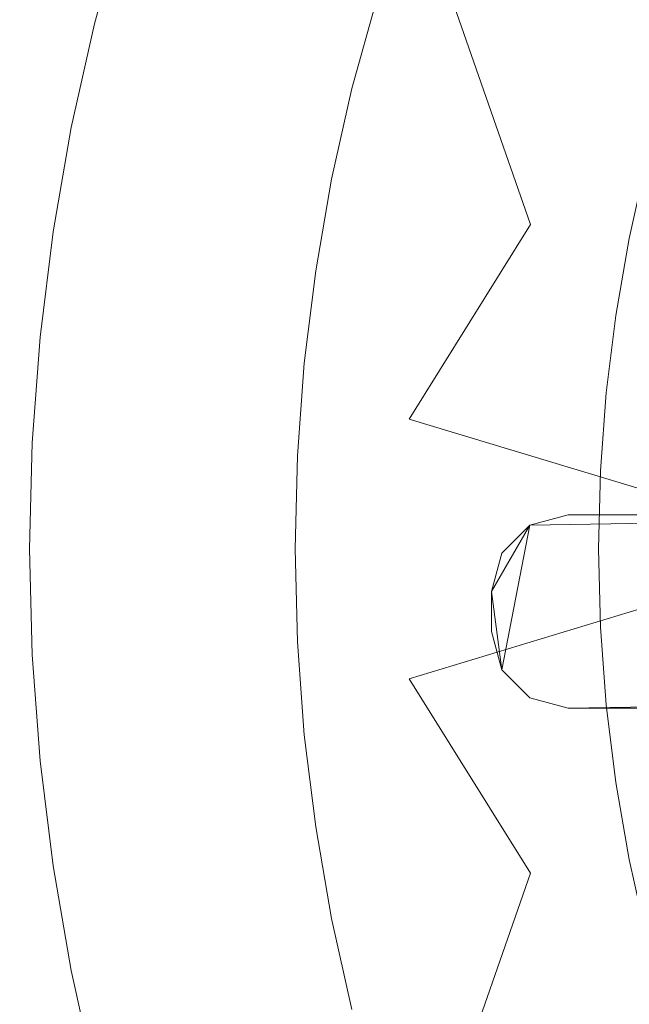
# Model space of a CAD drawing. Extents: x -24 to 24, y -150 to 24.
# Drawn here: x -17 to -12, y -3 to 4 of the extents above; entities that cross this region are included whole.
import ezdxf

# ---------------------------------------------------------------- set-up
doc = ezdxf.new("R2010")
doc.units = 0
doc.header["$LTSCALE"] = 500
doc.header["$MEASUREMENT"] = 0
for name, color, linetype in [('FDESIGN_CZERWONE', 7, 'Continuous'), ('FDESIGN_METAL_1', 7, 'Continuous'), ('FDESIGN_METAL_2', 7, 'Continuous')]:
    doc.layers.add(name, color=color, linetype=linetype)

msp = doc.modelspace()

# ---------------------------------------------------------------- linework, layer by layer
at = {"layer": 'FDESIGN_CZERWONE', "lineweight": 0}
for points, invisible_edges in [([(-13.2548, -0.0306, 225.7072), (-12.9562, 0.4865, 225.7072), (-7.613, 0.5665, 225.7072), (-13.2548, -0.0306, 225.7072)], 15), ([(-13.2548, -0.0306, 225.7072), (-7.613, 0.5665, 225.7072), (-12.6577, -0.9413, 225.7072), (-13.2548, -0.0306, 225.7072)], 15), ([(-12.6577, 0.5665, 225.7072), (-7.613, 0.5665, 225.7072), (-12.9562, 0.4865, 225.7072), (-12.6577, 0.5665, 225.7072)], 8), ([(-12.6577, 0.5665, 226.4428), (-12.9562, 0.4865, 226.4428), (-7.613, 0.5665, 226.4428), (-12.6577, 0.5665, 226.4428)], 13), ([(-7.613, 0.5665, 226.4428), (-12.9562, 0.4865, 226.4428), (-7.0959, 0.2679, 226.4428), (-7.613, 0.5665, 226.4428)], 15), ([(-12.6577, 0.5665, 226.4428), (-12.6577, 0.5665, 225.7072), (-12.9562, 0.4865, 225.7072), (-12.9562, 0.4865, 226.4428)], 11), ([(-7.0159, -0.3443, 225.7072), (-12.6577, -0.9413, 225.7072), (-7.613, 0.5665, 225.7072), (-7.0159, -0.3443, 225.7072)], 15), ([(-12.6577, 0.5665, 225.7072), (-12.6577, 0.5665, 226.4428), (-7.613, 0.5665, 226.4428), (-7.613, 0.5665, 225.7072)], 15), ([(-13.1748, 0.2679, 225.7072), (-12.9562, 0.4865, 225.7072), (-13.2548, -0.0306, 225.7072), (-13.1748, 0.2679, 225.7072)], 8), ([(-13.1748, 0.2679, 226.4428), (-13.2548, -0.0306, 226.4428), (-12.9562, 0.4865, 226.4428), (-13.1748, 0.2679, 226.4428)], 15), ([(-13.2548, -0.0306, 226.4428), (-13.1748, -0.6428, 226.4428), (-12.9562, 0.4865, 226.4428), (-13.2548, -0.0306, 226.4428)], 13), ([(-13.1748, -0.6428, 226.4428), (-7.3145, -0.8613, 226.4428), (-12.9562, 0.4865, 226.4428), (-13.1748, -0.6428, 226.4428)], 15), ([(-13.1748, 0.2679, 225.7072), (-13.1748, 0.2679, 226.4428), (-12.9562, 0.4865, 226.4428), (-12.9562, 0.4865, 225.7072)], 15), ([(-7.0959, 0.2679, 226.4428), (-12.9562, 0.4865, 226.4428), (-7.3145, -0.8613, 226.4428), (-7.0959, 0.2679, 226.4428)], 15), ([(-13.2548, -0.0306, 225.7072), (-13.2548, -0.0306, 226.4428), (-13.1748, 0.2679, 226.4428), (-13.1748, 0.2679, 225.7072)], 15), ([(-13.2548, -0.3443, 225.7072), (-13.2548, -0.0306, 225.7072), (-13.1748, -0.6428, 225.7072), (-13.2548, -0.3443, 225.7072)], 12), ([(-13.1748, -0.6428, 225.7072), (-13.2548, -0.0306, 225.7072), (-12.6577, -0.9413, 225.7072), (-13.1748, -0.6428, 225.7072)], 15), ([(-13.2548, -0.3443, 226.4428), (-13.1748, -0.6428, 226.4428), (-13.2548, -0.0306, 226.4428), (-13.2548, -0.3443, 226.4428)], 10), ([(-13.2548, -0.3443, 225.7072), (-13.2548, -0.3443, 226.4428), (-13.2548, -0.0306, 226.4428), (-13.2548, -0.0306, 225.7072)], 15), ([(-13.1748, -0.6428, 225.7072), (-13.1748, -0.6428, 226.4428), (-13.2548, -0.3443, 226.4428), (-13.2548, -0.3443, 225.7072)], 15), ([(-7.3145, -0.8613, 225.7072), (-12.6577, -0.9413, 225.7072), (-7.0159, -0.3443, 225.7072), (-7.3145, -0.8613, 225.7072)], 15), ([(-12.9562, -0.8613, 225.7072), (-13.1748, -0.6428, 225.7072), (-12.6577, -0.9413, 225.7072), (-12.9562, -0.8613, 225.7072)], 10), ([(-12.9562, -0.8613, 226.4428), (-12.6577, -0.9413, 226.4428), (-13.1748, -0.6428, 226.4428), (-12.9562, -0.8613, 226.4428)], 10), ([(-12.6577, -0.9413, 226.4428), (-7.3145, -0.8613, 226.4428), (-13.1748, -0.6428, 226.4428), (-12.6577, -0.9413, 226.4428)], 15), ([(-12.9562, -0.8613, 225.7072), (-12.9562, -0.8613, 226.4428), (-13.1748, -0.6428, 226.4428), (-13.1748, -0.6428, 225.7072)], 14), ([(-12.6577, -0.9413, 225.7072), (-12.6577, -0.9413, 226.4428), (-12.9562, -0.8613, 226.4428), (-12.9562, -0.8613, 225.7072)], 15), ([(-7.613, -0.9413, 225.7072), (-12.6577, -0.9413, 225.7072), (-7.3145, -0.8613, 225.7072), (-7.613, -0.9413, 225.7072)], 13), ([(-7.613, -0.9413, 226.4428), (-7.3145, -0.8613, 226.4428), (-12.6577, -0.9413, 226.4428), (-7.613, -0.9413, 226.4428)], 8), ([(-7.613, -0.9413, 225.7072), (-7.613, -0.9413, 226.4428), (-12.6577, -0.9413, 226.4428), (-12.6577, -0.9413, 225.7072)], 15)]:
    msp.add_3dface(points, dxfattribs=dict(at, invisible_edges=invisible_edges))
at = {"layer": 'FDESIGN_METAL_1', "lineweight": 0}
for points, invisible_edges in [([(0.002, 1.4669, 5.0094), (-10.0663, 7.3446, 5.0094), (-13.4624, 6.047, 5.0094), (-11.2683, 2.937, 5.0094)], 15), ([(-11.2683, 2.937, 5.0094), (-13.4624, 6.047, 5.0094), (-18.111, 6.0886, 5.0094), (-17.2306, 3.6715, 5.0094)], 15), ([(-17.6963, 3.6906, 173.0382), (-16.1352, 3.4031, 173.0452), (-16.2793, 5.1416, 173.0452), (-17.6189, 5.4573, 173.0382)], 15), ([(-17.1459, 3.6323, 203.4936), (-17.0718, 5.3609, 203.3826), (-15.8509, 5.0635, 210.2772), (-15.713, 3.358, 210.7655)], 15), ([(-16.0559, 5.1709, 174.072), (-16.1334, 5.1944, 173.2448), (-16.3542, 4.3969, 173.2448), (-16.2756, 4.3772, 174.072)], 13), ([(-15.9689, 5.1445, 174.8973), (-16.0559, 5.1709, 174.072), (-16.2756, 4.3772, 174.072), (-16.1874, 4.3551, 174.8973)], 15), ([(-13.7847, 4.482, 180.9017), (-13.4083, 4.3678, 181.1667), (-13.1926, 5.0208, 181.1667), (-13.563, 5.1533, 180.9017)], 15), ([(-16.1352, 3.4031, 173.0452), (-13.2446, 2.8635, 173.0452), (-13.9218, 4.7803, 173.0452), (-16.2793, 5.1416, 173.0452)], 15), ([(-15.9689, 5.1445, 174.8973), (-16.1874, 4.3551, 174.8973), (-16.0799, 4.3282, 175.7186), (-15.8629, 5.1124, 175.7186)], 15), ([(-15.8629, 5.1124, 175.7186), (-16.0799, 4.3282, 175.7186), (-15.9436, 4.2941, 176.5339), (-15.7284, 5.0716, 176.5339)], 15), ([(-15.5559, 5.0192, 177.3413), (-15.7284, 5.0716, 176.5339), (-15.9436, 4.2941, 176.5339), (-15.7687, 4.2503, 177.3413)], 15), ([(-15.713, 3.358, 210.7655), (-15.8509, 5.0635, 210.2772), (-13.6079, 4.7152, 215.7532), (-12.9506, 2.8308, 216.6426)], 11), ([(-15.3459, 4.9556, 178.1195), (-15.5559, 5.0192, 177.3413), (-15.7687, 4.2503, 177.3413), (-15.5559, 4.197, 178.1195)], 15), ([(-13.0295, 4.2529, 181.3257), (-12.8199, 4.8874, 181.3257), (-13.1926, 5.0208, 181.1667), (-13.4083, 4.3678, 181.1667)], 15), ([(-15.3459, 4.9556, 178.1195), (-15.5559, 4.197, 178.1195), (-15.3056, 4.1343, 178.8473), (-15.099, 4.8807, 178.8473)], 15), ([(-15.099, 4.8807, 178.8473), (-15.3056, 4.1343, 178.8473), (-15.0185, 4.0624, 179.5035), (-14.8158, 4.7948, 179.5035)], 15), ([(-12.6488, 4.1374, 181.4052), (-12.4453, 4.7534, 181.4052), (-12.8199, 4.8874, 181.3257), (-13.0295, 4.2529, 181.3257)], 15), ([(-14.4968, 4.698, 180.0668), (-14.8158, 4.7948, 179.5035), (-15.0185, 4.0624, 179.5035), (-14.6952, 3.9814, 180.0668)], 15), ([(-8.6603, 2.0033, 173.0452), (-10.3472, 4.5251, 173.0452), (-13.9218, 4.7803, 173.0452), (-13.2446, 2.8635, 173.0452)], 15), ([(-14.1503, 4.5929, 180.534), (-14.4968, 4.698, 180.0668), (-14.6952, 3.9814, 180.0668), (-14.3439, 3.8934, 180.534)], 7), ([(-8.4844, 1.9811, 220.1828), (-12.9506, 2.8308, 216.6426), (-13.6079, 4.7152, 215.7532), (-10.1346, 4.4628, 219.0667)], 15), ([(-12.6488, 4.1374, 181.4052), (-12.2669, 4.0215, 181.4317), (-12.0695, 4.619, 181.4317), (-12.4453, 4.7534, 181.4052)], 15), ([(-12.2669, 4.0215, 181.4317), (-11.8843, 3.9055, 181.4317), (-11.6931, 4.4843, 181.4317), (-12.0695, 4.619, 181.4317)], 13), ([(-14.1503, 4.5929, 180.534), (-14.3439, 3.8934, 180.534), (-13.9733, 3.8005, 180.9017), (-13.7847, 4.482, 180.9017)], 15), ([(-13.7847, 4.482, 180.9017), (-13.9733, 3.8005, 180.9017), (-13.5918, 3.705, 181.1667), (-13.4083, 4.3678, 181.1667)], 15), ([(-16.2756, 4.3772, 174.072), (-16.3542, 4.3969, 173.2448), (-16.5355, 3.5895, 173.2448), (-16.4561, 3.5737, 174.072)], 13), ([(-16.1874, 4.3551, 174.8973), (-16.2756, 4.3772, 174.072), (-16.4561, 3.5737, 174.072), (-16.3669, 3.556, 174.8973)], 15), ([(-16.1874, 4.3551, 174.8973), (-16.3669, 3.556, 174.8973), (-16.2583, 3.5344, 175.7186), (-16.0799, 4.3282, 175.7186)], 15), ([(-16.0799, 4.3282, 175.7186), (-16.2583, 3.5344, 175.7186), (-16.1204, 3.507, 176.5339), (-15.9436, 4.2941, 176.5339)], 15), ([(-13.0295, 4.2529, 181.3257), (-13.4083, 4.3678, 181.1667), (-13.5918, 3.705, 181.1667), (-13.2077, 3.6088, 181.3257)], 15), ([(-15.7687, 4.2503, 177.3413), (-15.9436, 4.2941, 176.5339), (-16.1204, 3.507, 176.5339), (-15.9436, 3.4718, 177.3413)], 15), ([(-15.5559, 4.197, 178.1195), (-15.7687, 4.2503, 177.3413), (-15.9436, 3.4718, 177.3413), (-15.7284, 3.429, 178.1195)], 15), ([(-12.6488, 4.1374, 181.4052), (-13.0295, 4.2529, 181.3257), (-13.2077, 3.6088, 181.3257), (-12.8218, 3.5121, 181.4052)], 15), ([(-15.5559, 4.197, 178.1195), (-15.7284, 3.429, 178.1195), (-15.4754, 3.3787, 178.8473), (-15.3056, 4.1343, 178.8473)], 15), ([(-15.3056, 4.1343, 178.8473), (-15.4754, 3.3787, 178.8473), (-15.1851, 3.3209, 179.5035), (-15.0185, 4.0624, 179.5035)], 15), ([(-12.6488, 4.1374, 181.4052), (-12.8218, 3.5121, 181.4052), (-12.4347, 3.4151, 181.4317), (-12.2669, 4.0215, 181.4317)], 15), ([(-14.6952, 3.9814, 180.0668), (-15.0185, 4.0624, 179.5035), (-15.1851, 3.3209, 179.5035), (-14.8581, 3.2559, 180.0668)], 15), ([(-12.2669, 4.0215, 181.4317), (-12.4347, 3.4151, 181.4317), (-12.0469, 3.318, 181.4317), (-11.8843, 3.9055, 181.4317)], 11), ([(-14.3439, 3.8934, 180.534), (-14.6952, 3.9814, 180.0668), (-14.8581, 3.2559, 180.0668), (-14.503, 3.1852, 180.534)], 7), ([(-14.3439, 3.8934, 180.534), (-14.503, 3.1852, 180.534), (-14.1283, 3.1107, 180.9017), (-13.9733, 3.8005, 180.9017)], 15), ([(-13.9733, 3.8005, 180.9017), (-14.1283, 3.1107, 180.9017), (-13.7425, 3.034, 181.1667), (-13.5918, 3.705, 181.1667)], 15), ([(-17.6963, 3.6906, 173.0382), (-17.8284, 1.9812, 173.0382), (-16.512, 1.8143, 173.0452), (-16.1352, 3.4031, 173.0452)], 15), ([(-13.2077, 3.6088, 181.3257), (-13.5918, 3.705, 181.1667), (-13.7425, 3.034, 181.1667), (-13.3542, 2.9567, 181.3257)], 15), ([(-11.2683, 2.937, 5.0094), (-17.2306, 3.6715, 5.0094), (-18.4986, 1.5961, 5.0094), (-14.0215, 0.5527, 5.0094)], 15), ([(-17.1459, 3.6323, 203.4936), (-15.713, 3.358, 210.7655), (-16.0761, 1.7938, 210.2772), (-17.2728, 1.9538, 203.362)], 15), ([(-16.5968, 2.7623, 174.072), (-16.4561, 3.5737, 174.072), (-16.5355, 3.5895, 173.2448), (-16.6769, 2.7742, 173.2448)], 11), ([(-16.5069, 2.749, 174.8973), (-16.3669, 3.556, 174.8973), (-16.4561, 3.5737, 174.072), (-16.5968, 2.7623, 174.072)], 15), ([(-16.5069, 2.749, 174.8973), (-16.3973, 2.7327, 175.7186), (-16.2583, 3.5344, 175.7186), (-16.3669, 3.556, 174.8973)], 15), ([(-16.3973, 2.7327, 175.7186), (-16.2583, 2.7121, 176.5339), (-16.1204, 3.507, 176.5339), (-16.2583, 3.5344, 175.7186)], 15), ([(-12.8218, 3.5121, 181.4052), (-13.2077, 3.6088, 181.3257), (-13.3542, 2.9567, 181.3257), (-12.964, 2.8791, 181.4052)], 15), ([(-16.0799, 2.6857, 177.3413), (-15.9436, 3.4718, 177.3413), (-16.1204, 3.507, 176.5339), (-16.2583, 2.7121, 176.5339)], 15), ([(-15.8629, 2.6535, 178.1195), (-15.7284, 3.429, 178.1195), (-15.9436, 3.4718, 177.3413), (-16.0799, 2.6857, 177.3413)], 15), ([(-12.8218, 3.5121, 181.4052), (-12.964, 2.8791, 181.4052), (-12.5726, 2.8013, 181.4317), (-12.4347, 3.4151, 181.4317)], 15), ([(-16.1352, 3.4031, 173.0452), (-16.512, 1.8143, 173.0452), (-14.2195, 1.3256, 173.0452), (-13.2446, 2.8635, 173.0452)], 15), ([(-15.8629, 2.6535, 178.1195), (-15.6077, 2.6156, 178.8473), (-15.4754, 3.3787, 178.8473), (-15.7284, 3.429, 178.1195)], 15), ([(-12.4347, 3.4151, 181.4317), (-12.5726, 2.8013, 181.4317), (-12.1805, 2.7233, 181.4317), (-12.0469, 3.318, 181.4317)], 11), ([(-15.713, 3.358, 210.7655), (-12.9506, 2.8308, 216.6426), (-13.8975, 1.3138, 215.7532), (-16.0761, 1.7938, 210.2772)], 13), ([(-15.6077, 2.6156, 178.8473), (-15.315, 2.5722, 179.5035), (-15.1851, 3.3209, 179.5035), (-15.4754, 3.3787, 178.8473)], 15), ([(-14.9852, 2.5233, 180.0668), (-14.8581, 3.2559, 180.0668), (-15.1851, 3.3209, 179.5035), (-15.315, 2.5722, 179.5035)], 15), ([(-14.627, 2.4701, 180.534), (-14.503, 3.1852, 180.534), (-14.8581, 3.2559, 180.0668), (-14.9852, 2.5233, 180.0668)], 14), ([(-14.627, 2.4701, 180.534), (-14.2491, 2.4141, 180.9017), (-14.1283, 3.1107, 180.9017), (-14.503, 3.1852, 180.534)], 15), ([(-14.2491, 2.4141, 180.9017), (-13.86, 2.3564, 181.1667), (-13.7425, 3.034, 181.1667), (-14.1283, 3.1107, 180.9017)], 15), ([(-13.4684, 2.2983, 181.3257), (-13.3542, 2.9567, 181.3257), (-13.7425, 3.034, 181.1667), (-13.86, 2.3564, 181.1667)], 15), ([(0.002, 1.4669, 5.0094), (-11.2683, 2.937, 5.0094), (-14.0215, 0.5527, 5.0094), (-11.2684, -1.4917, 5.0094)], 15), ([(-13.0749, 2.2399, 181.4052), (-12.964, 2.8791, 181.4052), (-13.3542, 2.9567, 181.3257), (-13.4684, 2.2983, 181.3257)], 15), ([(-8.6603, 2.0033, 173.0452), (-13.2446, 2.8635, 173.0452), (-14.2195, 1.3256, 173.0452), (-10.7767, 0.3004, 173.0452)], 15), ([(-13.0749, 2.2399, 181.4052), (-12.6801, 2.1813, 181.4317), (-12.5726, 2.8013, 181.4317), (-12.964, 2.8791, 181.4052)], 15), ([(-16.6976, 1.945, 174.072), (-16.5968, 2.7623, 174.072), (-16.6769, 2.7742, 173.2448), (-16.7782, 1.9529, 173.2448)], 11), ([(-8.4844, 1.9811, 220.1828), (-10.5528, 0.3004, 219.0667), (-13.8975, 1.3138, 215.7532), (-12.9506, 2.8308, 216.6426)], 13), ([(-12.6801, 2.1813, 181.4317), (-12.2847, 2.1227, 181.4317), (-12.1805, 2.7233, 181.4317), (-12.5726, 2.8013, 181.4317)], 13), ([(-16.6071, 1.9361, 174.8973), (-16.5069, 2.749, 174.8973), (-16.5968, 2.7623, 174.072), (-16.6976, 1.945, 174.072)], 15), ([(-16.6071, 1.9361, 174.8973), (-16.4969, 1.9252, 175.7186), (-16.3973, 2.7327, 175.7186), (-16.5069, 2.749, 174.8973)], 15), ([(-16.4969, 1.9252, 175.7186), (-16.357, 1.9114, 176.5339), (-16.2583, 2.7121, 176.5339), (-16.3973, 2.7327, 175.7186)], 15), ([(-16.1776, 1.8938, 177.3413), (-16.0799, 2.6857, 177.3413), (-16.2583, 2.7121, 176.5339), (-16.357, 1.9114, 176.5339)], 15), ([(-15.9592, 1.8723, 178.1195), (-15.8629, 2.6535, 178.1195), (-16.0799, 2.6857, 177.3413), (-16.1776, 1.8938, 177.3413)], 15), ([(-15.9592, 1.8723, 178.1195), (-15.7025, 1.847, 178.8473), (-15.6077, 2.6156, 178.8473), (-15.8629, 2.6535, 178.1195)], 15), ([(-15.7025, 1.847, 178.8473), (-15.4079, 1.818, 179.5035), (-15.315, 2.5722, 179.5035), (-15.6077, 2.6156, 178.8473)], 15), ([(-15.0762, 1.7853, 180.0668), (-14.9852, 2.5233, 180.0668), (-15.315, 2.5722, 179.5035), (-15.4079, 1.818, 179.5035)], 15), ([(-14.7158, 1.7498, 180.534), (-14.627, 2.4701, 180.534), (-14.9852, 2.5233, 180.0668), (-15.0762, 1.7853, 180.0668)], 14), ([(-14.7158, 1.7498, 180.534), (-14.3356, 1.7124, 180.9017), (-14.2491, 2.4141, 180.9017), (-14.627, 2.4701, 180.534)], 15), ([(-14.3356, 1.7124, 180.9017), (-13.9442, 1.6738, 181.1667), (-13.86, 2.3564, 181.1667), (-14.2491, 2.4141, 180.9017)], 15), ([(-13.5502, 1.635, 181.3257), (-13.4684, 2.2983, 181.3257), (-13.86, 2.3564, 181.1667), (-13.9442, 1.6738, 181.1667)], 15), ([(-13.1543, 1.596, 181.4052), (-13.0749, 2.2399, 181.4052), (-13.4684, 2.2983, 181.3257), (-13.5502, 1.635, 181.3257)], 15), ([(-13.1543, 1.596, 181.4052), (-12.7571, 1.5569, 181.4317), (-12.6801, 2.1813, 181.4317), (-13.0749, 2.2399, 181.4052)], 15), ([(-12.7571, 1.5569, 181.4317), (-12.3593, 1.5177, 181.4317), (-12.2847, 2.1227, 181.4317), (-12.6801, 2.1813, 181.4317)], 13), ([(-17.8284, 1.9812, 173.0382), (-17.908, 0.3004, 173.0382), (-16.8307, 0.3004, 173.0452), (-16.512, 1.8143, 173.0452)], 15), ([(-17.2728, 1.9538, 203.362), (-16.0761, 1.7938, 210.2772), (-16.383, 0.3004, 209.7889), (-17.3495, 0.3004, 203.2326)], 15), ([(-16.6976, 1.945, 174.072), (-16.7782, 1.9529, 173.2448), (-16.8391, 1.1277, 173.2448), (-16.7582, 1.1237, 174.072)], 13), ([(-16.6071, 1.9361, 174.8973), (-16.6976, 1.945, 174.072), (-16.7582, 1.1237, 174.072), (-16.6674, 1.1192, 174.8973)], 15), ([(-16.6071, 1.9361, 174.8973), (-16.6674, 1.1192, 174.8973), (-16.5568, 1.1138, 175.7186), (-16.4969, 1.9252, 175.7186)], 15), ([(-16.4969, 1.9252, 175.7186), (-16.5568, 1.1138, 175.7186), (-16.4164, 1.1069, 176.5339), (-16.357, 1.9114, 176.5339)], 15), ([(-16.1776, 1.8938, 177.3413), (-16.357, 1.9114, 176.5339), (-16.4164, 1.1069, 176.5339), (-16.2363, 1.0981, 177.3413)], 15), ([(-15.9592, 1.8723, 178.1195), (-16.1776, 1.8938, 177.3413), (-16.2363, 1.0981, 177.3413), (-16.0172, 1.0873, 178.1195)], 15), ([(-15.9592, 1.8723, 178.1195), (-16.0172, 1.0873, 178.1195), (-15.7595, 1.0746, 178.8473), (-15.7025, 1.847, 178.8473)], 15), ([(-15.7025, 1.847, 178.8473), (-15.7595, 1.0746, 178.8473), (-15.4639, 1.0601, 179.5035), (-15.4079, 1.818, 179.5035)], 15), ([(-16.512, 1.8143, 173.0452), (-16.8307, 0.3004, 173.0452), (-15.2531, 0.3004, 173.0452), (-14.2195, 1.3256, 173.0452)], 15), ([(-16.0761, 1.7938, 210.2772), (-13.8975, 1.3138, 215.7532), (-14.8896, 0.3004, 213.9511), (-16.383, 0.3004, 209.7889)], 15), ([(-15.0762, 1.7853, 180.0668), (-15.4079, 1.818, 179.5035), (-15.4639, 1.0601, 179.5035), (-15.1309, 1.0437, 180.0668)], 15), ([(-14.7158, 1.7498, 180.534), (-15.0762, 1.7853, 180.0668), (-15.1309, 1.0437, 180.0668), (-14.7693, 1.026, 180.534)], 7), ([(-14.7158, 1.7498, 180.534), (-14.7693, 1.026, 180.534), (-14.3877, 1.0072, 180.9017), (-14.3356, 1.7124, 180.9017)], 15), ([(-14.3356, 1.7124, 180.9017), (-14.3877, 1.0072, 180.9017), (-13.9948, 0.9879, 181.1667), (-13.9442, 1.6738, 181.1667)], 15), ([(-13.5502, 1.635, 181.3257), (-13.9442, 1.6738, 181.1667), (-13.9948, 0.9879, 181.1667), (-13.5994, 0.9685, 181.3257)], 15), ([(-13.1543, 1.596, 181.4052), (-13.5502, 1.635, 181.3257), (-13.5994, 0.9685, 181.3257), (-13.202, 0.949, 181.4052)], 15), ([(-14.0215, 0.5527, 5.0094), (-18.4986, 1.5961, 5.0094), (-19.8419, 0.1775, 5.0094), (-18.4986, -1.0695, 5.0094)], 15), ([(-13.1543, 1.596, 181.4052), (-13.202, 0.949, 181.4052), (-12.8034, 0.9294, 181.4317), (-12.7571, 1.5569, 181.4317)], 15), ([(-12.7571, 1.5569, 181.4317), (-12.8034, 0.9294, 181.4317), (-12.4042, 0.9098, 181.4317), (-12.3593, 1.5177, 181.4317)], 11), ([(0.002, 1.4669, 5.0094), (-11.2684, -1.4917, 5.0094), (-13.4624, -4.9414, 5.0094), (-10.065, -5.8991, 5.0089)], 15), ([(-10.7767, 0.3004, 173.0452), (-14.2195, 1.3256, 173.0452), (-15.2531, 0.3004, 173.0452), (-14.2195, -0.7247, 173.0452)], 15), ([(-10.5528, 0.3004, 219.0667), (-13.8975, -0.713, 215.7532), (-14.8896, 0.3004, 213.9511), (-13.8975, 1.3138, 215.7532)], 15), ([(-16.7582, 1.1237, 174.072), (-16.8391, 1.1277, 173.2448), (-16.8595, 0.3004, 173.2448), (-16.7785, 0.3004, 174.072)], 13), ([(-16.6674, 1.1192, 174.8973), (-16.7582, 1.1237, 174.072), (-16.7785, 0.3004, 174.072), (-16.6876, 0.3004, 174.8973)], 15), ([(-16.6674, 1.1192, 174.8973), (-16.6876, 0.3004, 174.8973), (-16.5768, 0.3004, 175.7186), (-16.5568, 1.1138, 175.7186)], 15), ([(-16.5568, 1.1138, 175.7186), (-16.5768, 0.3004, 175.7186), (-16.4362, 0.3004, 176.5339), (-16.4164, 1.1069, 176.5339)], 15), ([(-16.2363, 1.0981, 177.3413), (-16.4164, 1.1069, 176.5339), (-16.4362, 0.3004, 176.5339), (-16.256, 0.3004, 177.3413)], 15), ([(-16.0172, 1.0873, 178.1195), (-16.2363, 1.0981, 177.3413), (-16.256, 0.3004, 177.3413), (-16.0365, 0.3004, 178.1195)], 15), ([(-16.0172, 1.0873, 178.1195), (-16.0365, 0.3004, 178.1195), (-15.7786, 0.3004, 178.8473), (-15.7595, 1.0746, 178.8473)], 15), ([(-15.7595, 1.0746, 178.8473), (-15.7786, 0.3004, 178.8473), (-15.4826, 0.3004, 179.5035), (-15.4639, 1.0601, 179.5035)], 15), ([(-15.1309, 1.0437, 180.0668), (-15.4639, 1.0601, 179.5035), (-15.4826, 0.3004, 179.5035), (-15.1492, 0.3004, 180.0668)], 15), ([(-14.7693, 1.026, 180.534), (-15.1309, 1.0437, 180.0668), (-15.1492, 0.3004, 180.0668), (-14.7871, 0.3004, 180.534)], 7), ([(-14.7693, 1.026, 180.534), (-14.7871, 0.3004, 180.534), (-14.4051, 0.3004, 180.9017), (-14.3877, 1.0072, 180.9017)], 15), ([(-14.3877, 1.0072, 180.9017), (-14.4051, 0.3004, 180.9017), (-14.0117, 0.3004, 181.1667), (-13.9948, 0.9879, 181.1667)], 15), ([(-13.5994, 0.9685, 181.3257), (-13.9948, 0.9879, 181.1667), (-14.0117, 0.3004, 181.1667), (-13.6158, 0.3004, 181.3257)], 15), ([(-13.202, 0.949, 181.4052), (-13.5994, 0.9685, 181.3257), (-13.6158, 0.3004, 181.3257), (-13.218, 0.3004, 181.4052)], 15), ([(-13.202, 0.949, 181.4052), (-13.218, 0.3004, 181.4052), (-12.8189, 0.3004, 181.4317), (-12.8034, 0.9294, 181.4317)], 15), ([(-12.8034, 0.9294, 181.4317), (-12.8189, 0.3004, 181.4317), (-12.4192, 0.3004, 181.4317), (-12.4042, 0.9098, 181.4317)], 11), ([(-11.2684, -1.4917, 5.0094), (-14.0215, 0.5527, 5.0094), (-18.4986, -1.0695, 5.0094), (-17.2307, -2.9935, 5.0094)], 15), ([(-17.8284, -1.3803, 173.0382), (-16.512, -1.2135, 173.0452), (-16.8307, 0.3004, 173.0452), (-17.908, 0.3004, 173.0382)], 15), ([(-17.2728, -1.353, 203.3503), (-17.3495, 0.3004, 203.2326), (-16.383, 0.3004, 209.7889), (-16.0761, -1.193, 210.2772)], 15), ([(-16.7582, -0.5229, 174.072), (-16.7785, 0.3004, 174.072), (-16.8595, 0.3004, 173.2448), (-16.8391, -0.5268, 173.2448)], 11), ([(-16.512, -1.2135, 173.0452), (-14.2195, -0.7247, 173.0452), (-15.2531, 0.3004, 173.0452), (-16.8307, 0.3004, 173.0452)], 15), ([(-16.6674, -0.5184, 174.8973), (-16.6876, 0.3004, 174.8973), (-16.7785, 0.3004, 174.072), (-16.7582, -0.5229, 174.072)], 15), ([(-16.6674, -0.5184, 174.8973), (-16.5568, -0.513, 175.7186), (-16.5768, 0.3004, 175.7186), (-16.6876, 0.3004, 174.8973)], 15), ([(-16.5568, -0.513, 175.7186), (-16.4164, -0.5061, 176.5339), (-16.4362, 0.3004, 176.5339), (-16.5768, 0.3004, 175.7186)], 15), ([(-16.2363, -0.4972, 177.3413), (-16.256, 0.3004, 177.3413), (-16.4362, 0.3004, 176.5339), (-16.4164, -0.5061, 176.5339)], 15), ([(-16.0761, -1.193, 210.2772), (-16.383, 0.3004, 209.7889), (-14.8896, 0.3004, 213.9511), (-13.8975, -0.713, 215.7532)], 15), ([(-16.0172, -0.4865, 178.1195), (-16.0365, 0.3004, 178.1195), (-16.256, 0.3004, 177.3413), (-16.2363, -0.4972, 177.3413)], 15), ([(-16.0172, -0.4865, 178.1195), (-15.7595, -0.4738, 178.8473), (-15.7786, 0.3004, 178.8473), (-16.0365, 0.3004, 178.1195)], 15), ([(-15.7595, -0.4738, 178.8473), (-15.4639, -0.4593, 179.5035), (-15.4826, 0.3004, 179.5035), (-15.7786, 0.3004, 178.8473)], 15), ([(-15.1309, -0.4429, 180.0668), (-15.1492, 0.3004, 180.0668), (-15.4826, 0.3004, 179.5035), (-15.4639, -0.4593, 179.5035)], 15), ([(-14.7693, -0.4251, 180.534), (-14.7871, 0.3004, 180.534), (-15.1492, 0.3004, 180.0668), (-15.1309, -0.4429, 180.0668)], 14), ([(-14.7693, -0.4251, 180.534), (-14.3877, -0.4064, 180.9017), (-14.4051, 0.3004, 180.9017), (-14.7871, 0.3004, 180.534)], 15), ([(-14.3877, -0.4064, 180.9017), (-13.9948, -0.3871, 181.1667), (-14.0117, 0.3004, 181.1667), (-14.4051, 0.3004, 180.9017)], 15), ([(-8.6603, -1.4024, 173.0452), (-10.7767, 0.3004, 173.0452), (-14.2195, -0.7247, 173.0452), (-13.2446, -2.2626, 173.0452)], 15), ([(-13.5994, -0.3677, 181.3257), (-13.6158, 0.3004, 181.3257), (-14.0117, 0.3004, 181.1667), (-13.9948, -0.3871, 181.1667)], 15), ([(-8.4844, -1.3802, 220.1828), (-12.9506, -2.23, 216.6426), (-13.8975, -0.713, 215.7532), (-10.5528, 0.3004, 219.0667)], 11), ([(-13.202, -0.3482, 181.4052), (-13.218, 0.3004, 181.4052), (-13.6158, 0.3004, 181.3257), (-13.5994, -0.3677, 181.3257)], 15), ([(-13.202, -0.3482, 181.4052), (-12.8034, -0.3286, 181.4317), (-12.8189, 0.3004, 181.4317), (-13.218, 0.3004, 181.4052)], 15), ([(-12.8034, -0.3286, 181.4317), (-12.4042, -0.309, 181.4317), (-12.4192, 0.3004, 181.4317), (-12.8189, 0.3004, 181.4317)], 13), ([(-13.5502, -1.0342, 181.3257), (-13.5994, -0.3677, 181.3257), (-13.9948, -0.3871, 181.1667), (-13.9442, -1.073, 181.1667)], 15), ([(-13.1543, -0.9952, 181.4052), (-13.202, -0.3482, 181.4052), (-13.5994, -0.3677, 181.3257), (-13.5502, -1.0342, 181.3257)], 15), ([(-13.1543, -0.9952, 181.4052), (-12.7571, -0.9561, 181.4317), (-12.8034, -0.3286, 181.4317), (-13.202, -0.3482, 181.4052)], 15), ([(-12.7571, -0.9561, 181.4317), (-12.3593, -0.9169, 181.4317), (-12.4042, -0.309, 181.4317), (-12.8034, -0.3286, 181.4317)], 13), ([(-15.7025, -1.2461, 178.8473), (-15.408, -1.2171, 179.5035), (-15.4639, -0.4593, 179.5035), (-15.7595, -0.4738, 178.8473)], 15), ([(-15.0762, -1.1845, 180.0668), (-15.1309, -0.4429, 180.0668), (-15.4639, -0.4593, 179.5035), (-15.408, -1.2171, 179.5035)], 15), ([(-14.7159, -1.149, 180.534), (-14.7693, -0.4251, 180.534), (-15.1309, -0.4429, 180.0668), (-15.0762, -1.1845, 180.0668)], 14), ([(-14.7159, -1.149, 180.534), (-14.3356, -1.1115, 180.9017), (-14.3877, -0.4064, 180.9017), (-14.7693, -0.4251, 180.534)], 15), ([(-14.3356, -1.1115, 180.9017), (-13.9442, -1.073, 181.1667), (-13.9948, -0.3871, 181.1667), (-14.3877, -0.4064, 180.9017)], 15), ([(-16.6976, -1.3442, 174.072), (-16.7582, -0.5229, 174.072), (-16.8391, -0.5268, 173.2448), (-16.7782, -1.3521, 173.2448)], 11), ([(-16.6071, -1.3352, 174.8973), (-16.6674, -0.5184, 174.8973), (-16.7582, -0.5229, 174.072), (-16.6976, -1.3442, 174.072)], 15), ([(-16.6071, -1.3352, 174.8973), (-16.4969, -1.3244, 175.7186), (-16.5568, -0.513, 175.7186), (-16.6674, -0.5184, 174.8973)], 15), ([(-16.4969, -1.3244, 175.7186), (-16.357, -1.3106, 176.5339), (-16.4164, -0.5061, 176.5339), (-16.5568, -0.513, 175.7186)], 15), ([(-16.1776, -1.2929, 177.3413), (-16.2363, -0.4972, 177.3413), (-16.4164, -0.5061, 176.5339), (-16.357, -1.3106, 176.5339)], 15), ([(-15.9592, -1.2714, 178.1195), (-16.0172, -0.4865, 178.1195), (-16.2363, -0.4972, 177.3413), (-16.1776, -1.2929, 177.3413)], 15), ([(-15.9592, -1.2714, 178.1195), (-15.7025, -1.2461, 178.8473), (-15.7595, -0.4738, 178.8473), (-16.0172, -0.4865, 178.1195)], 15), ([(-16.1352, -2.8022, 173.0452), (-13.2446, -2.2626, 173.0452), (-14.2195, -0.7247, 173.0452), (-16.512, -1.2135, 173.0452)], 15), ([(-15.713, -2.7571, 210.7655), (-16.0761, -1.193, 210.2772), (-13.8975, -0.713, 215.7532), (-12.9506, -2.23, 216.6426)], 11), ([(-12.7571, -0.9561, 181.4317), (-12.6801, -1.5805, 181.4317), (-12.2847, -1.5219, 181.4317), (-12.3593, -0.9169, 181.4317)], 11), ([(-13.1543, -0.9952, 181.4052), (-13.5502, -1.0342, 181.3257), (-13.4684, -1.6974, 181.3257), (-13.0749, -1.6391, 181.4052)], 15), ([(-13.1543, -0.9952, 181.4052), (-13.0749, -1.6391, 181.4052), (-12.6801, -1.5805, 181.4317), (-12.7571, -0.9561, 181.4317)], 15), ([(-14.3356, -1.1115, 180.9017), (-14.2491, -1.8132, 180.9017), (-13.86, -1.7555, 181.1667), (-13.9442, -1.073, 181.1667)], 15), ([(-13.5502, -1.0342, 181.3257), (-13.9442, -1.073, 181.1667), (-13.86, -1.7555, 181.1667), (-13.4684, -1.6974, 181.3257)], 15), ([(-14.7159, -1.149, 180.534), (-15.0762, -1.1845, 180.0668), (-14.9852, -1.9224, 180.0668), (-14.627, -1.8693, 180.534)], 7), ([(-14.7159, -1.149, 180.534), (-14.627, -1.8693, 180.534), (-14.2491, -1.8132, 180.9017), (-14.3356, -1.1115, 180.9017)], 15), ([(-17.6963, -3.0897, 173.0382), (-16.1352, -2.8022, 173.0452), (-16.512, -1.2135, 173.0452), (-17.8284, -1.3803, 173.0382)], 15), ([(-17.1459, -3.0314, 203.4702), (-17.2728, -1.353, 203.3503), (-16.0761, -1.193, 210.2772), (-15.713, -2.7571, 210.7655)], 15), ([(-15.7025, -1.2461, 178.8473), (-15.6077, -2.0148, 178.8473), (-15.315, -1.9713, 179.5035), (-15.408, -1.2171, 179.5035)], 15), ([(-15.0762, -1.1845, 180.0668), (-15.408, -1.2171, 179.5035), (-15.315, -1.9713, 179.5035), (-14.9852, -1.9224, 180.0668)], 15), ([(-16.1776, -1.2929, 177.3413), (-16.357, -1.3106, 176.5339), (-16.2583, -2.1113, 176.5339), (-16.08, -2.0848, 177.3413)], 15), ([(-15.9592, -1.2714, 178.1195), (-16.1776, -1.2929, 177.3413), (-16.08, -2.0848, 177.3413), (-15.8629, -2.0526, 178.1195)], 15), ([(-15.9592, -1.2714, 178.1195), (-15.8629, -2.0526, 178.1195), (-15.6077, -2.0148, 178.8473), (-15.7025, -1.2461, 178.8473)], 15), ([(-16.6976, -1.3442, 174.072), (-16.7782, -1.3521, 173.2448), (-16.6769, -2.1734, 173.2448), (-16.5968, -2.1615, 174.072)], 13), ([(-16.6071, -1.3352, 174.8973), (-16.6976, -1.3442, 174.072), (-16.5968, -2.1615, 174.072), (-16.5069, -2.1482, 174.8973)], 15), ([(-16.6071, -1.3352, 174.8973), (-16.5069, -2.1482, 174.8973), (-16.3973, -2.1319, 175.7186), (-16.4969, -1.3244, 175.7186)], 15), ([(-16.4969, -1.3244, 175.7186), (-16.3973, -2.1319, 175.7186), (-16.2583, -2.1113, 176.5339), (-16.357, -1.3106, 176.5339)], 15), ([(-8.4844, -1.3802, 220.1828), (-10.1346, -3.8619, 219.0667), (-13.608, -4.1143, 215.7532), (-12.9506, -2.23, 216.6426)], 13), ([(-8.6603, -1.4024, 173.0452), (-13.2446, -2.2626, 173.0452), (-13.9218, -4.1794, 173.0452), (-10.3472, -3.9242, 173.0452)], 15), ([(-11.2684, -1.4917, 5.0094), (-17.2307, -2.9935, 5.0094), (-18.1111, -5.5619, 5.0094), (-13.4624, -4.9414, 5.0094)], 15), ([(-12.6801, -1.5805, 181.4317), (-12.5726, -2.2004, 181.4317), (-12.1805, -2.1224, 181.4317), (-12.2847, -1.5219, 181.4317)], 11), ([(-13.0749, -1.6391, 181.4052), (-12.964, -2.2783, 181.4052), (-12.5726, -2.2004, 181.4317), (-12.6801, -1.5805, 181.4317)], 15), ([(-13.0749, -1.6391, 181.4052), (-13.4684, -1.6974, 181.3257), (-13.3542, -2.3559, 181.3257), (-12.964, -2.2783, 181.4052)], 15), ([(-14.2491, -1.8132, 180.9017), (-14.1283, -2.5099, 180.9017), (-13.7425, -2.4331, 181.1667), (-13.86, -1.7555, 181.1667)], 15), ([(-13.4684, -1.6974, 181.3257), (-13.86, -1.7555, 181.1667), (-13.7425, -2.4331, 181.1667), (-13.3542, -2.3559, 181.3257)], 15), ([(-14.627, -1.8693, 180.534), (-14.503, -2.5844, 180.534), (-14.1283, -2.5099, 180.9017), (-14.2491, -1.8132, 180.9017)], 15), ([(-14.627, -1.8693, 180.534), (-14.9852, -1.9224, 180.0668), (-14.8581, -2.6551, 180.0668), (-14.503, -2.5844, 180.534)], 7), ([(-15.6077, -2.0148, 178.8473), (-15.4754, -2.7778, 178.8473), (-15.1851, -2.7201, 179.5035), (-15.315, -1.9713, 179.5035)], 15), ([(-14.9852, -1.9224, 180.0668), (-15.315, -1.9713, 179.5035), (-15.1851, -2.7201, 179.5035), (-14.8581, -2.6551, 180.0668)], 15), ([(-15.8629, -2.0526, 178.1195), (-16.08, -2.0848, 177.3413), (-15.9436, -2.871, 177.3413), (-15.7284, -2.8282, 178.1195)], 15), ([(-15.8629, -2.0526, 178.1195), (-15.7284, -2.8282, 178.1195), (-15.4754, -2.7778, 178.8473), (-15.6077, -2.0148, 178.8473)], 15), ([(-16.5069, -2.1482, 174.8973), (-16.5968, -2.1615, 174.072), (-16.4561, -2.9729, 174.072), (-16.3669, -2.9552, 174.8973)], 15), ([(-16.5069, -2.1482, 174.8973), (-16.3669, -2.9552, 174.8973), (-16.2583, -2.9336, 175.7186), (-16.3973, -2.1319, 175.7186)], 15), ([(-16.3973, -2.1319, 175.7186), (-16.2583, -2.9336, 175.7186), (-16.1204, -2.9061, 176.5339), (-16.2583, -2.1113, 176.5339)], 15), ([(-16.08, -2.0848, 177.3413), (-16.2583, -2.1113, 176.5339), (-16.1204, -2.9061, 176.5339), (-15.9436, -2.871, 177.3413)], 15), ([(-12.4347, -2.8143, 181.4317), (-12.0469, -2.7172, 181.4317), (-12.1805, -2.1224, 181.4317), (-12.5726, -2.2004, 181.4317)], 13), ([(-16.5968, -2.1615, 174.072), (-16.6769, -2.1734, 173.2448), (-16.5355, -2.9887, 173.2448), (-16.4561, -2.9729, 174.072)], 13), ([(-12.8218, -2.9113, 181.4052), (-12.4347, -2.8143, 181.4317), (-12.5726, -2.2004, 181.4317), (-12.964, -2.2783, 181.4052)], 15), ([(-16.1352, -2.8022, 173.0452), (-16.2793, -4.5407, 173.0452), (-13.9218, -4.1794, 173.0452), (-13.2446, -2.2626, 173.0452)], 15), ([(-15.713, -2.7571, 210.7655), (-12.9506, -2.23, 216.6426), (-13.608, -4.1143, 215.7532), (-15.8509, -4.4627, 210.2772)], 13), ([(-12.8218, -2.9113, 181.4052), (-12.964, -2.2783, 181.4052), (-13.3542, -2.3559, 181.3257), (-13.2077, -3.0079, 181.3257)], 15), ([(-13.2077, -3.0079, 181.3257), (-13.3542, -2.3559, 181.3257), (-13.7425, -2.4331, 181.1667), (-13.5918, -3.1041, 181.1667)], 15), ([(-13.9733, -3.1997, 180.9017), (-13.5918, -3.1041, 181.1667), (-13.7425, -2.4331, 181.1667), (-14.1283, -2.5099, 180.9017)], 15), ([(-14.3439, -3.2925, 180.534), (-13.9733, -3.1997, 180.9017), (-14.1283, -2.5099, 180.9017), (-14.503, -2.5844, 180.534)], 15), ([(-14.3439, -3.2925, 180.534), (-14.503, -2.5844, 180.534), (-14.8581, -2.6551, 180.0668), (-14.6952, -3.3805, 180.0668)], 14), ([(-14.6952, -3.3805, 180.0668), (-14.8581, -2.6551, 180.0668), (-15.1851, -2.7201, 179.5035), (-15.0186, -3.4615, 179.5035)], 15), ([(-17.1459, -3.0314, 203.4702), (-15.713, -2.7571, 210.7655), (-15.8509, -4.4627, 210.2772), (-17.0718, -4.76, 203.3474)], 15), ([(-15.3056, -3.5334, 178.8473), (-15.0186, -3.4615, 179.5035), (-15.1851, -2.7201, 179.5035), (-15.4754, -2.7778, 178.8473)], 15), ([(-12.2669, -3.4207, 181.4317), (-11.8843, -3.3047, 181.4317), (-12.0469, -2.7172, 181.4317), (-12.4347, -2.8143, 181.4317)], 13), ([(-17.6963, -3.0897, 173.0382), (-17.6189, -4.8564, 173.0382), (-16.2793, -4.5407, 173.0452), (-16.1352, -2.8022, 173.0452)], 15), ([(-15.5559, -3.5961, 178.1195), (-15.7284, -2.8282, 178.1195), (-15.9436, -2.871, 177.3413), (-15.7687, -3.6494, 177.3413)], 15), ([(-15.5559, -3.5961, 178.1195), (-15.3056, -3.5334, 178.8473), (-15.4754, -2.7778, 178.8473), (-15.7284, -2.8282, 178.1195)], 15), ([(-12.6488, -3.5365, 181.4052), (-12.2669, -3.4207, 181.4317), (-12.4347, -2.8143, 181.4317), (-12.8218, -2.9113, 181.4052)], 15), ([(-16.08, -3.7274, 175.7186), (-15.9436, -3.6932, 176.5339), (-16.1204, -2.9061, 176.5339), (-16.2583, -2.9336, 175.7186)], 15), ([(-15.7687, -3.6494, 177.3413), (-15.9436, -2.871, 177.3413), (-16.1204, -2.9061, 176.5339), (-15.9436, -3.6932, 176.5339)], 15), ([(-12.6488, -3.5365, 181.4052), (-12.8218, -2.9113, 181.4052), (-13.2077, -3.0079, 181.3257), (-13.0295, -3.652, 181.3257)], 15), ([(-16.2756, -3.7764, 174.072), (-16.4561, -2.9729, 174.072), (-16.5355, -2.9887, 173.2448), (-16.3542, -3.7961, 173.2448)], 11), ([(-16.1874, -3.7543, 174.8973), (-16.3669, -2.9552, 174.8973), (-16.4561, -2.9729, 174.072), (-16.2756, -3.7764, 174.072)], 15), ([(-16.1874, -3.7543, 174.8973), (-16.08, -3.7274, 175.7186), (-16.2583, -2.9336, 175.7186), (-16.3669, -2.9552, 174.8973)], 15), ([(-13.0295, -3.652, 181.3257), (-13.2077, -3.0079, 181.3257), (-13.5918, -3.1041, 181.1667), (-13.4083, -3.767, 181.1667)], 15), ([(-13.7847, -3.8811, 180.9017), (-13.4083, -3.767, 181.1667), (-13.5918, -3.1041, 181.1667), (-13.9733, -3.1997, 180.9017)], 15), ([(-14.1503, -3.992, 180.534), (-13.7847, -3.8811, 180.9017), (-13.9733, -3.1997, 180.9017), (-14.3439, -3.2925, 180.534)], 15)]:
    msp.add_3dface(points, dxfattribs=dict(at, invisible_edges=invisible_edges))
at = {"layer": 'FDESIGN_METAL_2', "lineweight": 0, "invisible_edges": 15}
for points in [[(-17.6285, 3.6833, 225.9458), (-16.0534, 3.3943, 225.9571), (-16.198, 5.1265, 225.9572), (-17.5517, 5.4453, 225.9458)], [(-16.0534, 3.3943, 225.9571), (-13.1643, 2.8544, 225.9567), (-13.8395, 4.7627, 225.9568), (-16.198, 5.1265, 225.9572)], [(-8.6039, 1.9961, 225.956), (-10.2816, 4.5053, 225.9563), (-13.8395, 4.7627, 225.9568), (-13.1643, 2.8544, 225.9567)], [(-17.6285, 3.6833, 225.9458), (-17.7601, 1.9778, 225.9458), (-16.429, 1.8103, 225.9572), (-16.0534, 3.3943, 225.9571)], [(-16.0534, 3.3943, 225.9571), (-16.429, 1.8103, 225.9572), (-14.1346, 1.3223, 225.9568), (-13.1643, 2.8544, 225.9567)], [(-8.6039, 1.9961, 225.956), (-13.1643, 2.8544, 225.9567), (-14.1346, 1.3223, 225.9568), (-10.7073, 0.3004, 225.9563)], [(-17.7601, 1.9778, 225.9458), (-17.8395, 0.3004, 225.9459), (-16.7469, 0.3004, 225.9572), (-16.429, 1.8103, 225.9572)], [(-16.429, 1.8103, 225.9572), (-16.7469, 0.3004, 225.9572), (-15.1666, 0.3004, 225.957), (-14.1346, 1.3223, 225.9568)], [(-10.7073, 0.3004, 225.9563), (-14.1346, 1.3223, 225.9568), (-15.1666, 0.3004, 225.957), (-14.1346, -0.7215, 225.9569)], [(-17.7601, -1.3769, 225.9459), (-16.429, -1.2094, 225.9572), (-16.7469, 0.3004, 225.9572), (-17.8395, 0.3004, 225.9459)], [(-16.429, -1.2094, 225.9572), (-14.1346, -0.7215, 225.9569), (-15.1666, 0.3004, 225.957), (-16.7469, 0.3004, 225.9572)], [(-8.6039, -1.3952, 225.956), (-10.7073, 0.3004, 225.9563), (-14.1346, -0.7215, 225.9569), (-13.1643, -2.2536, 225.9567)], [(-16.0534, -2.7934, 225.9572), (-13.1643, -2.2536, 225.9567), (-14.1346, -0.7215, 225.9569), (-16.429, -1.2094, 225.9572)], [(-17.6285, -3.0825, 225.9459), (-16.0534, -2.7934, 225.9572), (-16.429, -1.2094, 225.9572), (-17.7601, -1.3769, 225.9459)], [(-8.6039, -1.3952, 225.956), (-13.1643, -2.2536, 225.9567), (-13.8395, -4.1618, 225.9569), (-10.2816, -3.9043, 225.9563)], [(-16.0534, -2.7934, 225.9572), (-16.198, -4.5256, 225.9572), (-13.8395, -4.1618, 225.9569), (-13.1643, -2.2536, 225.9567)], [(-17.6285, -3.0825, 225.9459), (-17.5517, -4.8444, 225.9459), (-16.198, -4.5256, 225.9572), (-16.0534, -2.7934, 225.9572)]]:
    msp.add_3dface(points, dxfattribs=at)

doc.saveas('drawing.dxf')
